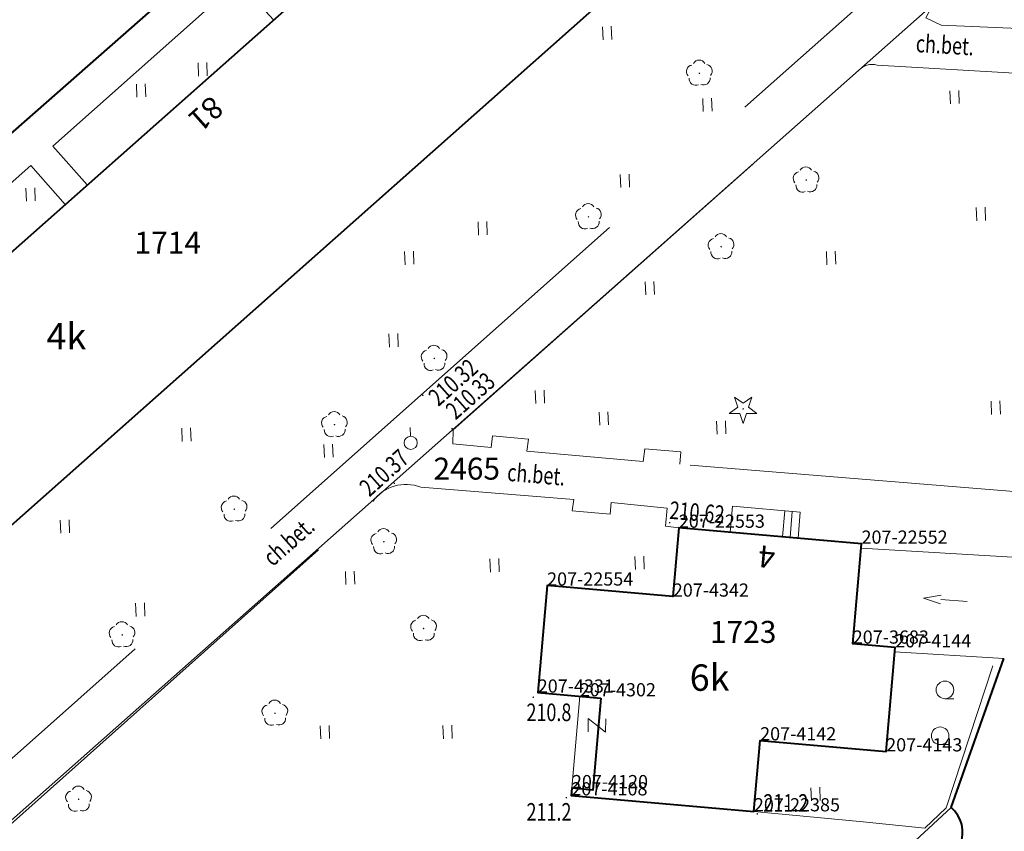
# Model space of a CAD drawing. Extents: x 7570476 to 7572872, y 5543122 to 5545522.
# Drawn here: x 7570776 to 7570832, y 5543441 to 5543487 of the extents above; entities that cross this region are included whole.
import ezdxf
from ezdxf.enums import TextEntityAlignment as Align

# ---------------------------------------------------------------- set-up
doc = ezdxf.new("R2010")
doc.units = 0
doc.header["$MEASUREMENT"] = 0
doc.linetypes.add('DGN Style 2', pattern=[25.76699, 15.460194, -10.306796])
doc.linetypes.add('DGN Style 3', pattern=[36.073786, 25.76699, -10.306796])
for name, color, linetype in [('1', 7, 'Continuous'), ('10', 7, 'Continuous'), ('11', 7, 'Continuous'), ('12', 7, 'Continuous'), ('13', 7, 'Continuous'), ('14', 7, 'Continuous'), ('15', 7, 'Continuous'), ('25', 7, 'Continuous'), ('3', 7, 'Continuous'), ('33', 7, 'Continuous'), ('34', 7, 'Continuous'), ('36', 7, 'Continuous'), ('39', 7, 'Continuous'), ('4', 7, 'Continuous'), ('5', 7, 'Continuous'), ('6', 7, 'Continuous'), ('8', 7, 'Continuous'), ('9', 7, 'Continuous')]:
    doc.layers.add(name, color=color, linetype=linetype)
doc.styles.add('Style-ITALICS', font='ITALICS.shx')

# ---------------------------------------------------------------- blocks, each defined once
blk = doc.blocks.new('PUNOST_18')
at = {"layer": '5', "color": 7, "linetype": 'Continuous', "lineweight": 0}
blk.add_line((-0.016, 0.38), (-0.036, 0.879), dxfattribs=at)
blk.add_circle((0, 0), 0.375, dxfattribs=at)
blk = doc.blocks.new('*U63')
at = {"layer": '5', "color": 7, "linetype": 'Continuous', "lineweight": 0}
blk.add_blockref('PUNOST_18', (0.36, 0.39), dxfattribs=at)
at = {"layer": '6', "color": 7, "linetype": 'Continuous', "lineweight": 13, "style": 'Style-ITALICS'}
blk.add_text('%%u2465%%u', height=1.249998, dxfattribs=at).set_placement((1.655, -1.078001), align=Align.MIDDLE_LEFT)
blk = doc.blocks.new('*U1491')
at = {"layer": '6', "color": 3, "linetype": 'Continuous', "lineweight": 0, "flags": 128}
blk.add_lwpolyline([(16.642, 13.972), (0, 0)], dxfattribs=at)
blk = doc.blocks.new('*U2327')
at = {"layer": '6', "color": 3, "linetype": 'Continuous', "lineweight": 0, "flags": 128}
blk.add_lwpolyline([(0, 0), (81.727, 72.289)], dxfattribs=at)
blk = doc.blocks.new('*U3182')
at = {"layer": '6', "color": 3, "linetype": 'Continuous', "lineweight": 0, "flags": 128}
blk.add_lwpolyline([(-0.054, 1.328), (10.334, 0.423)], dxfattribs=at)
blk = doc.blocks.new('*U3183')
at = {"layer": '6', "color": 3, "linetype": 'Continuous', "lineweight": 0, "flags": 128}
blk.add_lwpolyline([(0, 0), (0.352, 4.034)], dxfattribs=at)
blk = doc.blocks.new('*U3184')
at = {"layer": '6', "color": 3, "linetype": 'Continuous', "lineweight": 0, "flags": 128}
blk.add_lwpolyline([(-0.038, 0.917), (7.133, 0.292)], dxfattribs=at)
blk = doc.blocks.new('*U3185')
at = {"layer": '6', "color": 3, "linetype": 'Continuous', "lineweight": 0, "flags": 128}
blk.add_lwpolyline([(0, 0), (0.516, 5.915)], dxfattribs=at)
blk = doc.blocks.new('*U3186')
at = {"layer": '6', "color": 3, "linetype": 'Continuous', "lineweight": 0, "flags": 128}
blk.add_lwpolyline([(2.399, 0.098), (-0.013, 0.307)], dxfattribs=at)
blk = doc.blocks.new('*U3187')
at = {"layer": '6', "color": 3, "linetype": 'Continuous', "lineweight": 0, "flags": 128}
blk.add_lwpolyline([(0, 0), (0.495, 5.689)], dxfattribs=at)
blk = doc.blocks.new('*U3188')
at = {"layer": '6', "color": 3, "linetype": 'Continuous', "lineweight": 0, "flags": 128}
blk.add_lwpolyline([(10.341, 0.423), (-0.054, 1.328)], dxfattribs=at)
blk = doc.blocks.new('*U3189')
at = {"layer": '6', "color": 3, "linetype": 'Continuous', "lineweight": 0, "flags": 128}
blk.add_lwpolyline([(0.341, 3.912), (0, 0)], dxfattribs=at)
blk = doc.blocks.new('*U3190')
at = {"layer": '6', "color": 3, "linetype": 'Continuous', "lineweight": 0, "flags": 128}
blk.add_lwpolyline([(7.113, 0.291), (-0.037, 0.915)], dxfattribs=at)
blk = doc.blocks.new('*U3191')
at = {"layer": '6', "color": 3, "linetype": 'Continuous', "lineweight": 0, "flags": 128}
blk.add_lwpolyline([(0.531, 6.086), (0, 0)], dxfattribs=at)
blk = doc.blocks.new('*U3192')
at = {"layer": '6', "color": 3, "linetype": 'Continuous', "lineweight": 0, "flags": 128}
blk.add_lwpolyline([(-0.013, 0.306), (2.381, 0.098)], dxfattribs=at)
blk = doc.blocks.new('*U3193')
at = {"layer": '6', "color": 3, "linetype": 'Continuous', "lineweight": 0, "flags": 128}
blk.add_lwpolyline([(0, 0), (0.452, 5.232)], dxfattribs=at)
blk = doc.blocks.new('*U3194')
at = {"layer": '6', "color": 3, "linetype": 'Continuous', "lineweight": 0, "flags": 128}
blk.add_lwpolyline([(0.035, 0.408), (0, 0)], dxfattribs=at)
blk = doc.blocks.new('*U3195')
at = {"layer": '15', "color": 3, "linetype": 'Continuous', "lineweight": 13, "style": 'Style-ITALICS'}
blk.add_text('1723', height=1.249998, dxfattribs=at).set_placement((1.723425, 1.321999), align=Align.MIDDLE_CENTER)
blk = doc.blocks.new('*U3319')
at = {"layer": '6', "color": 3, "linetype": 'Continuous', "lineweight": 0, "flags": 128}
blk.add_lwpolyline([(91.804, 81.118), (0, 0)], dxfattribs=at)
blk = doc.blocks.new('*U3322')
at = {"layer": '6', "color": 3, "linetype": 'Continuous', "lineweight": 0, "flags": 128}
blk.add_lwpolyline([(82.537, 73.052), (0, 0)], dxfattribs=at)
blk = doc.blocks.new('*U3326')
at = {"layer": '6', "color": 3, "linetype": 'Continuous', "lineweight": 0, "flags": 128}
blk.add_lwpolyline([(0, 0), (83.596, 74.122)], dxfattribs=at)
blk = doc.blocks.new('*U3330')
at = {"layer": '15', "color": 3, "linetype": 'Continuous', "lineweight": 13, "style": 'Style-ITALICS'}
blk.add_text('1714', height=1.249998, dxfattribs=at).set_placement((1.349357, 1.305999), align=Align.MIDDLE_CENTER)
blk = doc.blocks.new('*U3360')
at = {"layer": '6', "color": 3, "linetype": 'Continuous', "lineweight": 0, "flags": 128}
blk.add_lwpolyline([(19.891, 17.967), (0, 0)], dxfattribs=at)
blk = doc.blocks.new('PHACZ_138')
at = {"layer": '39', "color": 3, "linetype": 'Continuous', "lineweight": 0}
for p, q in [((0.375154, 0.499985), (-0.375154, -0.499985)), ((-0.374927, 0.499144), (0.375154, 0.499985)), ((-0.375154, -0.499985), (0.374927, -0.499144))]:
    blk.add_line(p, q, dxfattribs=at)
blk = doc.blocks.new('*U6069')
at = {"layer": '39', "color": 3, "linetype": 'Continuous', "lineweight": 0, "xscale": 0.999999, "yscale": 0.999999, "zscale": 0.999999, "rotation": 89.09549300000002}
blk.add_blockref('PHACZ_138', (0.503, 0.424), dxfattribs=at)
blk = doc.blocks.new('*U7861')
at = {"layer": '14', "color": 7, "linetype": 'Continuous', "lineweight": 13, "style": 'Style-ITALICS'}
blk.add_text('81', height=1.249992, rotation=221.511797, dxfattribs=at).set_placement((1.267691, 1.45915), align=Align.MIDDLE_CENTER)
blk = doc.blocks.new('*U7863')
at = {"layer": '14', "color": 7, "linetype": 'Continuous', "lineweight": 13, "style": 'Style-ITALICS'}
blk.add_text('4', height=1.249992, rotation=175.021292, dxfattribs=at).set_placement((0.524156, 1.31609), align=Align.MIDDLE_CENTER)
blk = doc.blocks.new('PUNZG_551')
at = {"layer": '12', "linetype": 'Continuous', "lineweight": 0}
h = blk.add_hatch(color=3, dxfattribs=at)
edge = h.paths.add_edge_path()
edge.add_arc((0, 0), 0.045, 0, 360)
blk = doc.blocks.new('*U9134')
at = {"layer": '12', "color": 3, "linetype": 'Continuous', "lineweight": 0}
blk.add_blockref('PUNZG_551', (0, 0), dxfattribs=at)
at = {"layer": '13', "color": 3, "linetype": 'Continuous', "lineweight": 0, "style": 'Style-ITALICS'}
blk.add_text('207-22385', height=0.75, dxfattribs=at).set_placement((0, 0))
blk = doc.blocks.new('PUNZG_717')
at = {"layer": '12', "linetype": 'Continuous', "lineweight": 0}
h = blk.add_hatch(color=3, dxfattribs=at)
edge = h.paths.add_edge_path()
edge.add_arc((0, 0), 0.045, 0, 360)
blk = doc.blocks.new('*U9466')
at = {"layer": '12', "color": 3, "linetype": 'Continuous', "lineweight": 0}
blk.add_blockref('PUNZG_717', (0, 0), dxfattribs=at)
at = {"layer": '13', "color": 3, "linetype": 'Continuous', "lineweight": 0, "style": 'Style-ITALICS'}
blk.add_text('207-22552', height=0.75, dxfattribs=at).set_placement((0, 0))
blk = doc.blocks.new('PUNZG_718')
at = {"layer": '12', "linetype": 'Continuous', "lineweight": 0}
h = blk.add_hatch(color=3, dxfattribs=at)
edge = h.paths.add_edge_path()
edge.add_arc((0, 0), 0.045, 0, 360)
blk = doc.blocks.new('*U9468')
at = {"layer": '12', "color": 3, "linetype": 'Continuous', "lineweight": 0}
blk.add_blockref('PUNZG_718', (0, 0), dxfattribs=at)
at = {"layer": '13', "color": 3, "linetype": 'Continuous', "lineweight": 0, "style": 'Style-ITALICS'}
blk.add_text('207-22553', height=0.75, dxfattribs=at).set_placement((0, 0))
blk = doc.blocks.new('PUNZG_719')
at = {"layer": '12', "linetype": 'Continuous', "lineweight": 0}
h = blk.add_hatch(color=3, dxfattribs=at)
edge = h.paths.add_edge_path()
edge.add_arc((0, 0), 0.045, 0, 360)
blk = doc.blocks.new('*U9470')
at = {"layer": '12', "color": 3, "linetype": 'Continuous', "lineweight": 0}
blk.add_blockref('PUNZG_719', (0, 0), dxfattribs=at)
at = {"layer": '13', "color": 3, "linetype": 'Continuous', "lineweight": 0, "style": 'Style-ITALICS'}
blk.add_text('207-22554', height=0.75, dxfattribs=at).set_placement((0, 0))
blk = doc.blocks.new('PUNZG_1414')
at = {"layer": '12', "linetype": 'Continuous', "lineweight": 0}
h = blk.add_hatch(color=3, dxfattribs=at)
edge = h.paths.add_edge_path()
edge.add_arc((0, 0), 0.045, 0, 360)
blk = doc.blocks.new('*U10860')
at = {"layer": '12', "color": 3, "linetype": 'Continuous', "lineweight": 0}
blk.add_blockref('PUNZG_1414', (0, 0), dxfattribs=at)
at = {"layer": '13', "color": 3, "linetype": 'Continuous', "lineweight": 0, "style": 'Style-ITALICS'}
blk.add_text('207-3683', height=0.75, dxfattribs=at).set_placement((0, 0))
blk = doc.blocks.new('PUNZG_1754')
at = {"layer": '12', "linetype": 'Continuous', "lineweight": 0}
h = blk.add_hatch(color=3, dxfattribs=at)
edge = h.paths.add_edge_path()
edge.add_arc((0, 0), 0.045, 0, 360)
blk = doc.blocks.new('*U11540')
at = {"layer": '12', "color": 3, "linetype": 'Continuous', "lineweight": 0}
blk.add_blockref('PUNZG_1754', (0, 0), dxfattribs=at)
at = {"layer": '13', "color": 3, "linetype": 'Continuous', "lineweight": 0, "style": 'Style-ITALICS'}
blk.add_text('207-4108', height=0.75, dxfattribs=at).set_placement((0, 0))
blk = doc.blocks.new('PUNZG_1762')
at = {"layer": '12', "linetype": 'Continuous', "lineweight": 0}
h = blk.add_hatch(color=3, dxfattribs=at)
edge = h.paths.add_edge_path()
edge.add_arc((0, 0), 0.045, 0, 360)
blk = doc.blocks.new('*U11556')
at = {"layer": '12', "color": 3, "linetype": 'Continuous', "lineweight": 0}
blk.add_blockref('PUNZG_1762', (0, 0), dxfattribs=at)
at = {"layer": '13', "color": 3, "linetype": 'Continuous', "lineweight": 0, "style": 'Style-ITALICS'}
blk.add_text('207-4120', height=0.75, dxfattribs=at).set_placement((0, 0))
blk = doc.blocks.new('PUNZG_1781')
at = {"layer": '12', "linetype": 'Continuous', "lineweight": 0}
h = blk.add_hatch(color=3, dxfattribs=at)
edge = h.paths.add_edge_path()
edge.add_arc((0, 0), 0.045, 0, 360)
blk = doc.blocks.new('*U11594')
at = {"layer": '12', "color": 3, "linetype": 'Continuous', "lineweight": 0}
blk.add_blockref('PUNZG_1781', (0, 0), dxfattribs=at)
at = {"layer": '13', "color": 3, "linetype": 'Continuous', "lineweight": 0, "style": 'Style-ITALICS'}
blk.add_text('207-4142', height=0.75, dxfattribs=at).set_placement((0, 0))
blk = doc.blocks.new('PUNZG_1782')
at = {"layer": '12', "linetype": 'Continuous', "lineweight": 0}
h = blk.add_hatch(color=3, dxfattribs=at)
edge = h.paths.add_edge_path()
edge.add_arc((0, 0), 0.045, 0, 360)
blk = doc.blocks.new('*U11596')
at = {"layer": '12', "color": 3, "linetype": 'Continuous', "lineweight": 0}
blk.add_blockref('PUNZG_1782', (0, 0), dxfattribs=at)
at = {"layer": '13', "color": 3, "linetype": 'Continuous', "lineweight": 0, "style": 'Style-ITALICS'}
blk.add_text('207-4143', height=0.75, dxfattribs=at).set_placement((0, 0))
blk = doc.blocks.new('PUNZG_1783')
at = {"layer": '12', "linetype": 'Continuous', "lineweight": 0}
h = blk.add_hatch(color=3, dxfattribs=at)
edge = h.paths.add_edge_path()
edge.add_arc((0, 0), 0.045, 0, 360)
blk = doc.blocks.new('*U11598')
at = {"layer": '12', "color": 3, "linetype": 'Continuous', "lineweight": 0}
blk.add_blockref('PUNZG_1783', (0, 0), dxfattribs=at)
at = {"layer": '13', "color": 3, "linetype": 'Continuous', "lineweight": 0, "style": 'Style-ITALICS'}
blk.add_text('207-4144', height=0.75, dxfattribs=at).set_placement((0, 0))
blk = doc.blocks.new('PUNZG_1919')
at = {"layer": '12', "linetype": 'Continuous', "lineweight": 0}
h = blk.add_hatch(color=3, dxfattribs=at)
edge = h.paths.add_edge_path()
edge.add_arc((0, 0), 0.045, 0, 360)
blk = doc.blocks.new('*U11870')
at = {"layer": '12', "color": 3, "linetype": 'Continuous', "lineweight": 0}
blk.add_blockref('PUNZG_1919', (0, 0), dxfattribs=at)
at = {"layer": '13', "color": 3, "linetype": 'Continuous', "lineweight": 0, "style": 'Style-ITALICS'}
blk.add_text('207-4302', height=0.75, dxfattribs=at).set_placement((0, 0))
blk = doc.blocks.new('PUNZG_1946')
at = {"layer": '12', "linetype": 'Continuous', "lineweight": 0}
h = blk.add_hatch(color=3, dxfattribs=at)
edge = h.paths.add_edge_path()
edge.add_arc((0, 0), 0.045, 0, 360)
blk = doc.blocks.new('*U11924')
at = {"layer": '12', "color": 3, "linetype": 'Continuous', "lineweight": 0}
blk.add_blockref('PUNZG_1946', (0, 0), dxfattribs=at)
at = {"layer": '13', "color": 3, "linetype": 'Continuous', "lineweight": 0, "style": 'Style-ITALICS'}
blk.add_text('207-4331', height=0.75, dxfattribs=at).set_placement((0, 0))
blk = doc.blocks.new('PUNZG_1957')
at = {"layer": '12', "linetype": 'Continuous', "lineweight": 0}
h = blk.add_hatch(color=3, dxfattribs=at)
edge = h.paths.add_edge_path()
edge.add_arc((0, 0), 0.045, 0, 360)
blk = doc.blocks.new('*U11946')
at = {"layer": '12', "color": 3, "linetype": 'Continuous', "lineweight": 0}
blk.add_blockref('PUNZG_1957', (0, 0), dxfattribs=at)
at = {"layer": '13', "color": 3, "linetype": 'Continuous', "lineweight": 0, "style": 'Style-ITALICS'}
blk.add_text('207-4342', height=0.75, dxfattribs=at).set_placement((0, 0))
blk = doc.blocks.new('*U22863')
at = {"layer": '1', "color": 1, "linetype": 'Continuous', "lineweight": 40, "flags": 128}
blk.add_lwpolyline([(3.289, 6.933), (2.832, 1.702), (1.645, 1.805), (1.61, 1.397), (11.998, 0.491), (12.35, 4.526), (19.521, 3.901), (20.037, 9.816), (17.625, 10.025), (18.12, 15.714), (7.725, 16.619), (7.384, 12.707), (0.234, 13.331), (-0.297, 7.245)], close=True, dxfattribs=at)
at = {"layer": '3', "color": 7, "linetype": 'Continuous', "lineweight": 30, "style": 'Style-ITALICS'}
blk.add_text('6k', height=1.5, dxfattribs=at).set_placement((9.476356, 8.099), align=Align.MIDDLE_CENTER)
blk = doc.blocks.new('*U22896')
at = {"layer": '1', "color": 1, "linetype": 'Continuous', "lineweight": 40, "flags": 128}
blk.add_lwpolyline([(0.224, 6.942), (6.08, 0.403), (6.213, 0.254), (89.81, 74.377), (89.447, 74.783), (92.399, 77.436), (85.479, 85.168), (82.521, 82.522), (82.129, 83.014), (-0.408, 9.962), (1.379, 7.965)], close=True, dxfattribs=at)
at = {"layer": '3', "color": 7, "linetype": 'Continuous', "lineweight": 30, "style": 'Style-ITALICS'}
blk.add_text('4k', height=1.5, dxfattribs=at).set_placement((39.926356, 38.099), align=Align.MIDDLE_CENTER)
blk = doc.blocks.new('*U23294')
at = {"layer": '33', "color": 1, "linetype": 'DGN Style 2', "lineweight": 0, "flags": 128}
blk.add_lwpolyline([(0.446, 5.384), (-0.006, 0.152), (1.181, 0.049), (1.638, 5.28)], close=True, dxfattribs=at)
blk = doc.blocks.new('*U23295')
at = {"layer": '36', "color": 1, "linetype": 'Continuous', "lineweight": 0, "flags": 128}
for points in [[(0.108, 1.975), (-0.02, 0.493), (3.838, 0.157), (3.966, 1.639), (0.108, 1.975)], [(3.088, 1.715), (2.959, 0.234)], [(3.509, 1.679), (3.38, 0.198)]]:
    blk.add_lwpolyline(points, dxfattribs=at)
blk = doc.blocks.new('KIERWJ_24')
at = {"layer": '34', "color": 1, "linetype": 'Continuous', "lineweight": 0}
for p, q in [((0, 0), (1.498969, 0.000324)), ((2.499636, 0.000304), (1.499758, 0.250046)), ((1.500247, -0.250251), (2.499636, 0.000304))]:
    blk.add_line(p, q, dxfattribs=at)
blk = doc.blocks.new('*U23296')
at = {"layer": '34', "color": 1, "linetype": 'Continuous', "lineweight": 0, "flags": 128}
for points in [[(9.229, 0.627), (-0.023, 1.187)], [(8.101, -5.084), (1.894, -4.701)]]:
    blk.add_lwpolyline(points, dxfattribs=at)
at = {"layer": '34', "color": 1, "linetype": 'Continuous', "lineweight": 0, "xscale": 0.999999, "yscale": 0.999999, "zscale": 0.999999, "rotation": 175.817589}
blk.add_blockref('KIERWJ_24', (6.009, -1.843), dxfattribs=at)
blk = doc.blocks.new('*U24619')
at = {"layer": '8', "color": 7, "linetype": 'DGN Style 3', "lineweight": 0, "flags": 128}
for points in [[(-0.074, 1.788), (-0.347, 2.117), (-8.545, -5.434)], [(-10.921, -6.552), (-10.728, -5.143)]]:
    blk.add_lwpolyline(points, dxfattribs=at)
at = {"layer": '8', "color": 7, "linetype": 'DGN Style 3', "lineweight": 0}
blk.add_arc((-1.475, 0.699), 1.775, 337.0371, 37.8662, dxfattribs=at)
at = {"layer": '8', "color": 7, "linetype": 'DGN Style 3', "lineweight": 0, "extrusion": (0, 0, -1)}
blk.add_arc((12.247, -0.65), 6.05, 232.2653, 257.3374, dxfattribs=at)
blk = doc.blocks.new('*U26345')
at = {"layer": '9', "color": 7, "linetype": 'Continuous', "lineweight": 0, "style": 'Style-ITALICS', "width": 0.749997}
blk.add_text('ch.bet.', height=0.999996, rotation=355.193519, dxfattribs=at).set_placement((1.419328, 1.220687), align=Align.MIDDLE_CENTER)
blk = doc.blocks.new('*U26405')
at = {"layer": '9', "color": 7, "linetype": 'Continuous', "lineweight": 0, "style": 'Style-ITALICS', "width": 0.749997}
blk.add_text('ch.bet.', height=0.999996, rotation=356.644928, dxfattribs=at).set_placement((1.401137, 1.18783), align=Align.MIDDLE_CENTER)
blk = doc.blocks.new('*U26409')
at = {"layer": '8', "color": 7, "linetype": 'DGN Style 3', "lineweight": 0, "flags": 128}
blk.add_lwpolyline([(12.465, 9.452), (10.491, 11.673), (-0.093, 2.283), (1.872, 0.076)], dxfattribs=at)
blk = doc.blocks.new('*U26410')
at = {"layer": '8', "color": 7, "linetype": 'DGN Style 3', "lineweight": 0, "flags": 128}
blk.add_lwpolyline([(12.494, 9.428), (10.552, 11.655), (-0.091, 2.232), (1.933, 0.079)], dxfattribs=at)
blk = doc.blocks.new('*U26414')
at = {"layer": '6', "color": 7, "linetype": 'Continuous', "lineweight": 40, "flags": 128}
blk.add_lwpolyline([(-31.846, 47.945), (-33.511, 47.056), (-59.925, 24.178), (-91.592, -3.659), (-126.274, -34.331), (-134.429, -25.317), (-143.353, -15.355), (-156.264, -0.921), (-164.618, 8.324), (-74.423, 85.943), (-72.542, 87.661)], dxfattribs=at)
blk = doc.blocks.new('*U26464')
at = {"layer": '8', "color": 7, "linetype": 'DGN Style 3', "lineweight": 0, "flags": 128}
blk.add_lwpolyline([(18.259, 4.049), (31.05, 15.281), (97.913, 74.651)], dxfattribs=at)
blk = doc.blocks.new('WYSTER_1028')
at = {"layer": '25', "linetype": 'Continuous', "lineweight": 0}
h = blk.add_hatch(color=7, dxfattribs=at)
edge = h.paths.add_edge_path()
edge.add_arc((0, 0), 0.045, 0, 360)
blk = doc.blocks.new('*U29356')
at = {"layer": '25', "color": 7, "linetype": 'Continuous', "lineweight": 0}
blk.add_blockref('WYSTER_1028', (0.043, 0.047), dxfattribs=at)
at = {"layer": '25', "color": 7, "linetype": 'Continuous', "lineweight": 0, "style": 'Style-ITALICS', "width": 0.749999}
blk.add_text('210.37', height=1.000002, rotation=41.697931, dxfattribs=at).set_placement((-0.542939, 0.653261), align=Align.MIDDLE_CENTER)
blk = doc.blocks.new('WYSTER_1029')
at = {"layer": '25', "linetype": 'Continuous', "lineweight": 0}
h = blk.add_hatch(color=7, dxfattribs=at)
edge = h.paths.add_edge_path()
edge.add_arc((0, 0), 0.045, 0, 360)
blk = doc.blocks.new('*U29358')
at = {"layer": '25', "color": 7, "linetype": 'Continuous', "lineweight": 0}
blk.add_blockref('WYSTER_1029', (0.043, 0.047), dxfattribs=at)
at = {"layer": '25', "color": 7, "linetype": 'Continuous', "lineweight": 0, "style": 'Style-ITALICS', "width": 0.749999}
blk.add_text('210.33', height=1.000002, rotation=41.529758, dxfattribs=at).set_placement((1.090061, 1.914193), align=Align.MIDDLE_CENTER)
blk = doc.blocks.new('WYSTER_1030')
at = {"layer": '25', "linetype": 'Continuous', "lineweight": 0}
h = blk.add_hatch(color=7, dxfattribs=at)
edge = h.paths.add_edge_path()
edge.add_arc((0, 0), 0.045, 0, 360)
blk = doc.blocks.new('*U29360')
at = {"layer": '25', "color": 7, "linetype": 'Continuous', "lineweight": 0}
blk.add_blockref('WYSTER_1030', (0.043, 0.047), dxfattribs=at)
at = {"layer": '25', "color": 7, "linetype": 'Continuous', "lineweight": 0, "style": 'Style-ITALICS', "width": 0.749997}
blk.add_text('210.32', height=0.999996, rotation=41.603011, dxfattribs=at).set_placement((1.765855, 0.784309), align=Align.MIDDLE_CENTER)
blk = doc.blocks.new('WYSTER_1031')
at = {"layer": '25', "linetype": 'Continuous', "lineweight": 0}
h = blk.add_hatch(color=7, dxfattribs=at)
edge = h.paths.add_edge_path()
edge.add_arc((0, 0), 0.045, 0, 360)
blk = doc.blocks.new('*U29362')
at = {"layer": '25', "color": 7, "linetype": 'Continuous', "lineweight": 0}
blk.add_blockref('WYSTER_1031', (0.043, 0.047), dxfattribs=at)
at = {"layer": '25', "color": 7, "linetype": 'Continuous', "lineweight": 0, "style": 'Style-ITALICS', "width": 0.749999}
blk.add_text('210.62', height=1.000002, rotation=355.193519, dxfattribs=at).set_placement((1.597599, 0.636063), align=Align.MIDDLE_CENTER)
blk = doc.blocks.new('*U32025')
at = {"layer": '9', "color": 7, "linetype": 'Continuous', "lineweight": 0, "style": 'Style-ITALICS', "width": 0.749999}
blk.add_text('ch.bet.', height=1.000002, rotation=41.368958, dxfattribs=at).set_placement((1.61459, 1.697901), align=Align.MIDDLE_CENTER)
blk = doc.blocks.new('*U35528')
at = {"layer": '6', "color": 7, "linetype": 'Continuous', "lineweight": 40, "flags": 128}
for points in [[(22.273, 10.518), (25.268, 18.997)], [(13.855, 0.766), (15.116, 1.488), (22.779, 8.407)], [(11.014, 0), (0, 0.787)]]:
    blk.add_lwpolyline(points, dxfattribs=at)
at = {"layer": '6', "color": 7, "linetype": 'Continuous', "lineweight": 40}
for centre, radius, start, end in [((21.059, 9.111), 1.859, 337.7631, 49.2338), ((11.334, 4.461), 4.473, 265.9018, 304.308)]:
    blk.add_arc(centre, radius, start, end, dxfattribs=at)
blk = doc.blocks.new('*U35531')
at = {"layer": '8', "color": 7, "linetype": 'DGN Style 3', "lineweight": 0, "flags": 128}
for points in [[(13.995, 25.289), (22.7, 24.598)], [(-11.068, 4.588), (11.256, 24.476)], [(24.82, 24.428), (24.77, 23.758), (22.6, 23.948), (22.7, 24.598)], [(24.82, 24.428), (28.004, 24.111), (27.915, 23.087), (28.67, 22.987)], [(-1.97, 3.168), (-10.718, 3.862)], [(30.516, 0), (0, 3.028)]]:
    blk.add_lwpolyline(points, dxfattribs=at)
at = {"layer": '8', "color": 7, "linetype": 'DGN Style 3', "lineweight": 0, "extrusion": (0, 0, -1)}
for centre, radius, start, end in [((-13.142, 23.139), 2.313, 35.3278, 111.6203), ((10.737, 4.3), 0.439, 267.6099, 40.932)]:
    blk.add_arc(centre, radius, start, end, dxfattribs=at)
blk = doc.blocks.new('*U35532')
at = {"layer": '8', "color": 7, "linetype": 'DGN Style 3', "lineweight": 0, "flags": 128}
for points in [[(11.233, 24.83), (25.809, 23.975), (25.693, 22.89), (26.437, 22.898)], [(-10.73, 3.078), (-12.915, 3.295), (-12.898, 4.087), (10.146, 24.495)], [(-2.09, 2.288), (-8.71, 2.878)], [(26.266, 0), (0, 2.128)]]:
    blk.add_lwpolyline(points, dxfattribs=at)
at = {"layer": '8', "color": 7, "linetype": 'DGN Style 3', "lineweight": 0, "extrusion": (0, 0, -1)}
blk.add_arc((-10.944, 23.835), 1.036, 39.5732, 106.2007, dxfattribs=at)
blk = doc.blocks.new('*U35533')
at = {"layer": '8', "color": 7, "linetype": 'DGN Style 3', "lineweight": 0, "flags": 128}
blk.add_lwpolyline([(0, 0.16), (0.1, 0.87), (2.145, 0.713), (2.09, 0)], dxfattribs=at)
blk = doc.blocks.new('*U35534')
at = {"layer": '8', "color": 7, "linetype": 'DGN Style 3', "lineweight": 0, "flags": 128}
blk.add_lwpolyline([(0, 0.2), (0.067, 0.873), (2.12, 0.67), (2.02, 0)], dxfattribs=at)
blk = doc.blocks.new('*U35539')
at = {"layer": '8', "color": 7, "linetype": 'DGN Style 3', "lineweight": 0, "flags": 128}
for points in [[(14.305, -0.34), (21.254, -0.906), (16.452, 15.681), (0.41, 1.474)], [(0.41, 1.474), (0, 0.736), (0.888, 0.322), (8.335, 0)], [(8.335, 0), (8.375, 0.57), (10.56, 0.359), (10.505, -0.21), (12.215, -0.27), (12.233, 0.271), (14.365, 0.2), (14.305, -0.34)]]:
    blk.add_lwpolyline(points, dxfattribs=at)
blk = doc.blocks.new('DRLIS1')
at = {"layer": '11', "linetype": 'Continuous', "lineweight": 0}
h = blk.add_hatch(color=3, dxfattribs=at)
edge = h.paths.add_edge_path()
edge.add_arc((0, 0), 0.045, 0, 360)
at = {"layer": '11', "color": 3, "linetype": 'Continuous', "lineweight": 0}
for centre, start, end in [((-0.016, 0.375), 30.1471, 149.8529), ((-0.362, 0.102), 102.0477, 221.9513), ((0.352, 0.131), 318.0487, 77.9523), ((-0.208, -0.311), 174.1984, 293.7229), ((0.232, -0.293), 246.2771, 5.6877)]:
    blk.add_arc(centre, 0.375, start, end, dxfattribs=at)
blk = doc.blocks.new('*U35744')
at = {"layer": '11', "color": 3, "linetype": 'Continuous', "lineweight": 0}
blk.add_blockref('DRLIS1', (0.704, 0.707), dxfattribs=at)
blk = doc.blocks.new('TRAWA1')
at = {"layer": '5', "color": 3, "linetype": 'Continuous', "lineweight": 0}
for p, q in [((-0.265, 0.364), (-0.234, -0.385)), ((0.235, 0.385), (0.265, -0.365))]:
    blk.add_line(p, q, dxfattribs=at)
blk = doc.blocks.new('*U36051')
at = {"layer": '5', "color": 3, "linetype": 'Continuous', "lineweight": 0}
blk.add_blockref('TRAWA1', (0.234, 0.385), dxfattribs=at)
blk = doc.blocks.new('KRZEW1_8')
at = {"layer": '6', "color": 3, "linetype": 'Continuous', "lineweight": 0}
blk.add_line((0, -0.5), (0.5, -0.5), dxfattribs=at)
blk.add_circle((0, 0), 0.5, dxfattribs=at)
blk = doc.blocks.new('*U36671')
at = {"layer": '6', "color": 3, "linetype": 'Continuous', "lineweight": 0}
blk.add_blockref('KRZEW1_8', (0.5, 0.5), dxfattribs=at)
blk = doc.blocks.new('*U37095')
at = {"layer": '4', "color": 3, "linetype": 'Continuous', "lineweight": 0, "flags": 128}
for points in [[(10.937, 1.728), (13.597, 9.808)], [(0, 1.529), (6.207, 0.938), (9.717, 0.568), (10.937, 1.728)]]:
    blk.add_lwpolyline(points, dxfattribs=at)
blk = doc.blocks.new('DRIGL1_36')
at = {"layer": '10', "linetype": 'Continuous', "lineweight": 0}
h = blk.add_hatch(color=3, dxfattribs=at)
edge = h.paths.add_edge_path()
edge.add_arc((0, 0), 0.0448, 180, 540)
at = {"layer": '10', "color": 3, "linetype": 'Continuous', "lineweight": 0, "flags": 128}
blk.add_lwpolyline([(-0.487, 0.671), (0, 0.317), (0.487, 0.671), (0.301, 0.098), (0.788, -0.256), (0.186, -0.256), (0, -0.829), (-0.186, -0.256), (-0.789, -0.256), (-0.301, 0.099)], close=True, dxfattribs=at)
blk = doc.blocks.new('*U36657')
at = {"layer": '10', "color": 3, "linetype": 'Continuous', "lineweight": 0}
blk.add_blockref('DRIGL1_36', (0.789, 0.829), dxfattribs=at)
blk = doc.blocks.new('PUNWYS_379')
at = {"layer": '13', "linetype": 'Continuous', "lineweight": 0}
h = blk.add_hatch(color=33, dxfattribs=at)
edge = h.paths.add_edge_path()
edge.add_arc((0, 0), 0.045, 0, 360)
blk = doc.blocks.new('*U38339')
at = {"layer": '13', "color": 33, "linetype": 'Continuous', "lineweight": 0}
blk.add_blockref('PUNWYS_379', (0.043, 0.047), dxfattribs=at)
at = {"layer": '13', "color": 33, "linetype": 'Continuous', "lineweight": 0, "style": 'Style-ITALICS', "width": 0.749999}
blk.add_text('211.2', height=1.000002, dxfattribs=at).set_placement((-2.225, -0.761999), align=Align.MIDDLE_LEFT)
blk = doc.blocks.new('PUNWYS_380')
at = {"layer": '13', "linetype": 'Continuous', "lineweight": 0}
h = blk.add_hatch(color=33, dxfattribs=at)
edge = h.paths.add_edge_path()
edge.add_arc((0, 0), 0.045, 0, 360)
blk = doc.blocks.new('*U38341')
at = {"layer": '13', "color": 33, "linetype": 'Continuous', "lineweight": 0}
blk.add_blockref('PUNWYS_380', (0.043, 0.046), dxfattribs=at)
at = {"layer": '13', "color": 33, "linetype": 'Continuous', "lineweight": 0, "style": 'Style-ITALICS', "width": 0.749999}
blk.add_text('211.2', height=1.000002, dxfattribs=at).set_placement((0.39, 0.668001), align=Align.MIDDLE_LEFT)
blk = doc.blocks.new('PUNWYS_547')
at = {"layer": '13', "linetype": 'Continuous', "lineweight": 0}
h = blk.add_hatch(color=33, dxfattribs=at)
edge = h.paths.add_edge_path()
edge.add_arc((0, 0), 0.045, 0, 360)
blk = doc.blocks.new('*U38675')
at = {"layer": '13', "color": 33, "linetype": 'Continuous', "lineweight": 0}
blk.add_blockref('PUNWYS_547', (0.043, 0.047), dxfattribs=at)
at = {"layer": '13', "color": 33, "linetype": 'Continuous', "lineweight": 0, "style": 'Style-ITALICS', "width": 0.749999}
blk.add_text('210.8', height=1.000002, dxfattribs=at).set_placement((-0.343, -0.809999), align=Align.MIDDLE_LEFT)

msp = doc.modelspace()

# ---------------------------------------------------------------- block references
at = {"layer": '1', "color": 1, "linetype": 'Continuous', "lineweight": 40}
for name, p in [('*U22896', (7570738.235, 5543430.98)), ('*U22863', (7570805.275, 5543441.57))]:
    msp.add_blockref(name, p, dxfattribs=at)
at = {"layer": '10', "color": 3, "linetype": 'Continuous', "lineweight": 0}
msp.add_blockref('*U36657', (7570815.871, 5543464.121), dxfattribs=at)
at = {"layer": '11', "color": 3, "linetype": 'Continuous', "lineweight": 0}
for p in [(7570813.47, 5543483.33), (7570819.543, 5543477.254), (7570807.159, 5543475.166), (7570814.705, 5543473.463), (7570798.382, 5543467.111), (7570792.711, 5543463.346), (7570787.004, 5543458.539), (7570795.516, 5543456.685), (7570797.779, 5543451.754), (7570780.631, 5543451.392), (7570789.32, 5543446.934), (7570778.151, 5543442.044)]:
    msp.add_blockref('*U35744', p, dxfattribs=at)
at = {"layer": '12', "color": 3, "linetype": 'Continuous', "lineweight": 0}
for name, p in [('*U9468', (7570813, 5543458.189)), ('*U9466', (7570823.395, 5543457.284)), ('*U9470', (7570805.509, 5543454.901)), ('*U11946', (7570812.66, 5543454.273)), ('*U10860', (7570822.897, 5543451.599)), ('*U11598', (7570825.308, 5543451.388)), ('*U11924', (7570804.977, 5543448.814)), ('*U11870', (7570807.368, 5543448.602)), ('*U11594', (7570817.628, 5543446.099)), ('*U11596', (7570824.799, 5543445.472)), ('*U11556', (7570806.921, 5543443.379)), ('*U11540', (7570806.888, 5543442.968)), ('*U9134', (7570817.273, 5543442.062))]:
    msp.add_blockref(name, p, dxfattribs=at)
at = {"layer": '13', "color": 33, "linetype": 'Continuous', "lineweight": 0}
for name, p in [('*U38675', (7570804.676, 5543448.505)), ('*U38339', (7570806.56, 5543442.794)), ('*U38341', (7570817.421, 5543441.872))]:
    msp.add_blockref(name, p, dxfattribs=at)
at = {"layer": '14', "color": 7, "linetype": 'Continuous', "lineweight": 13}
for name, p in [('*U7861', (7570784.837, 5543480.275)), ('*U7863', (7570817.474, 5543455.224))]:
    msp.add_blockref(name, p, dxfattribs=at)
at = {"layer": '15', "color": 3, "linetype": 'Continuous', "lineweight": 13}
for name, p in [('*U3330', (7570782.579, 5543473.099)), ('*U3195', (7570814.937, 5543450.946))]:
    msp.add_blockref(name, p, dxfattribs=at)
at = {"layer": '25', "color": 7, "linetype": 'Continuous', "lineweight": 0}
for name, p in [('*U29360', (7570798.395, 5543465.681)), ('*U29358', (7570800.051, 5543463.784)), ('*U29356', (7570796.776, 5543460.669)), ('*U29362', (7570812.442, 5543458.434))]:
    msp.add_blockref(name, p, dxfattribs=at)
at = {"layer": '33', "color": 1, "linetype": 'DGN Style 2', "lineweight": 0}
msp.add_blockref('*U23294', (7570806.926, 5543443.223), dxfattribs=at)
at = {"layer": '34', "color": 1, "linetype": 'Continuous', "lineweight": 0}
msp.add_blockref('*U23296', (7570823.397, 5543455.844), dxfattribs=at)
at = {"layer": '36', "color": 1, "linetype": 'Continuous', "lineweight": 0}
msp.add_blockref('*U23295', (7570815.947, 5543457.441), dxfattribs=at)
at = {"layer": '39', "color": 3, "linetype": 'Continuous', "lineweight": 0}
msp.add_blockref('*U6069', (7570807.841, 5543446.531), dxfattribs=at)
at = {"layer": '4', "color": 3, "linetype": 'Continuous', "lineweight": 0}
msp.add_blockref('*U37095', (7570817.273, 5543440.532), dxfattribs=at)
at = {"layer": '5', "color": 3, "linetype": 'Continuous', "lineweight": 0}
for p in [(7570808.693, 5543485.937), (7570785.679, 5543483.873), (7570782.175, 5543482.674), (7570814.394, 5543481.858), (7570828.455, 5543482.293), (7570809.7, 5543477.533), (7570775.889, 5543476.759), (7570829.953, 5543475.652), (7570801.608, 5543474.837), (7570797.43, 5543473.152), (7570821.428, 5543473.152), (7570811.119, 5543471.429), (7570796.541, 5543468.461), (7570804.868, 5543465.25), (7570830.796, 5543464.633), (7570808.502, 5543464.018), (7570815.179, 5543463.507), (7570784.754, 5543463.099), (7570792.835, 5543462.182), (7570777.84, 5543457.878), (7570802.289, 5543455.673), (7570810.538, 5543455.809), (7570794.063, 5543454.961), (7570782.131, 5543453.145), (7570792.633, 5543446.183), (7570799.612, 5543446.193), (7570820.55, 5543442.659)]:
    msp.add_blockref('*U36051', p, dxfattribs=at)
at = {"layer": '5', "color": 7, "linetype": 'Continuous', "lineweight": 0}
msp.add_blockref('*U63', (7570797.39, 5543462.63), dxfattribs=at)
at = {"layer": '6', "color": 7, "linetype": 'Continuous', "lineweight": 40}
for name, p in [('*U26414', (7570859.031, 5543477.627)), ('*U35528', (7570806.23, 5543431.763))]:
    msp.add_blockref(name, p, dxfattribs=at)
at = {"layer": '6', "color": 3, "linetype": 'Continuous', "lineweight": 0}
for name, p in [('*U3319', (7570732.612, 5543443.16)), ('*U3322', (7570737.827, 5543440.942)), ('*U3326', (7570744.449, 5543431.235)), ('*U2327', (7570764.773, 5543432.507)), ('*U3360', (7570769.884, 5543483.676)), ('*U3189', (7570812.659, 5543454.277)), ('*U3188', (7570813.054, 5543456.861)), ('*U3187', (7570822.9, 5543451.595)), ('*U3191', (7570804.978, 5543448.815)), ('*U3190', (7570805.546, 5543453.986)), ('*U3186', (7570822.913, 5543451.288)), ('*U3185', (7570824.796, 5543445.471)), ('*U1491', (7570830.097, 5543436.822)), ('*U36671', (7570827.64, 5543448.47)), ('*U3192', (7570804.991, 5543448.509)), ('*U3193', (7570806.92, 5543443.375)), ('*U36671', (7570827.37, 5543445.86)), ('*U3183', (7570817.273, 5543442.062)), ('*U3184', (7570817.663, 5543445.179)), ('*U3194', (7570806.885, 5543442.967)), ('*U3182', (7570806.939, 5543441.639))]:
    msp.add_blockref(name, p, dxfattribs=at)
at = {"layer": '8', "color": 7, "linetype": 'DGN Style 3', "lineweight": 0}
for name, p in [('*U26464', (7570744.49, 5543430.227)), ('*U35539', (7570827.045, 5543486.45)), ('*U26409', (7570777.478, 5543477.617)), ('*U35532', (7570813.06, 5543459.672)), ('*U26410', (7570765.587, 5543467.143)), ('*U35534', (7570802.33, 5543462.55)), ('*U35533', (7570810.97, 5543461.8)), ('*U35531', (7570784.33, 5543435.202)), ('*U24619', (7570828.85, 5543440.164))]:
    msp.add_blockref(name, p, dxfattribs=at)
at = {"layer": '9', "color": 7, "linetype": 'Continuous', "lineweight": 0}
for name, p in [('*U26405', (7570826.738, 5543484.459)), ('*U26345', (7570803.474, 5543460.001)), ('*U32025', (7570789.189, 5543455.713))]:
    msp.add_blockref(name, p, dxfattribs=at)

doc.saveas('drawing.dxf')
